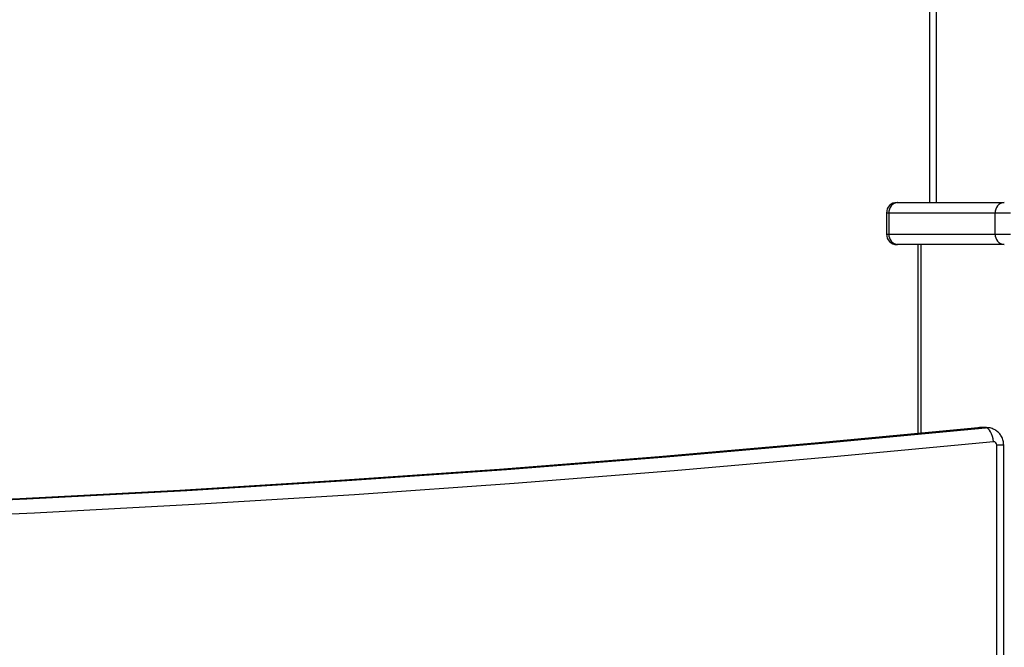
# Model space of a CAD drawing. Units: millimetres. Extents: x 20227.1 to 20244.6, y 16171.6 to 16189.1.
# Drawn here: x 20232.4 to 20232.7, y 16185.1 to 16185.3 of the extents above; entities that cross this region are included whole.
import ezdxf

# ---------------------------------------------------------------- set-up
doc = ezdxf.new("R2010")
doc.units = ezdxf.units.MM
doc.header["$LTSCALE"] = 100

# ---------------------------------------------------------------- blocks, each defined once
blk = doc.blocks.new('S290 VIEW B')
at = {"color": 8, "linetype": 'Continuous', "lineweight": 25}
for p, q in [((20232.68139226018, 16185.35607229188), (20232.68139226018, 16185.25677229188)), ((20232.66976309506, 16185.25377229188), (20232.66909322208, 16185.25377229188)), ((20232.66909322208, 16185.24777229188), (20232.66976309506, 16185.24777229188)), ((20232.6788563618, 16185.24477229188), (20232.6788563618, 16185.19098468103)), ((20232.69564097149, 16185.19261861798), (20232.69526747681, 16185.19259998349)), ((20232.69726747681, 16185.19259998349), (20232.69761755949, 16185.1926185449)), ((20232.70250699659, 16185.18761861798), (20232.70050699689, 16185.18761861798))]:
    blk.add_line(p, q, dxfattribs=at)
at = {"color": 7, "linetype": 'Continuous', "lineweight": 25}
for p, q in [((20232.68339226018, 16185.25677229188), (20232.68339226018, 16185.35607229188)), ((20232.67209322208, 16185.25677229188), (20232.67236117127, 16185.25677229188)), ((20232.67236117127, 16185.25677229188), (20232.7026720604, 16185.25677229188)), ((20232.66909322208, 16185.25377229188), (20232.66909322208, 16185.24777229188)), ((20232.70007398419, 16185.25377229188), (20232.66976309506, 16185.25377229188)), ((20232.66976309506, 16185.25377229188), (20232.66976309506, 16185.24777229188)), ((20232.70440411121, 16185.25377229188), (20232.70007398419, 16185.25377229188)), ((20232.70007398419, 16185.24777229188), (20232.70007398419, 16185.25377229188)), ((20232.66976309506, 16185.24777229188), (20232.70007398419, 16185.24777229188)), ((20232.70007398419, 16185.24777229188), (20232.70440411121, 16185.24777229188)), ((20232.67236117127, 16185.24477229188), (20232.67209322208, 16185.24477229188)), ((20232.7026720604, 16185.24477229188), (20232.67236117127, 16185.24477229188)), ((20232.67798552692, 16185.24477229188), (20232.67798552692, 16185.19090038248)), ((20232.69563244329, 16185.19259969968), (20232.69516837132, 16185.19259505121)), ((20232.69526747681, 16185.19259998349), (20232.69726747681, 16185.19259998349)), ((20232.69764097149, 16185.19261861798), (20232.69564097149, 16185.19261861798)), ((20232.70050699689, 16184.55807229188), (20232.70050699689, 16185.18761861798)), ((20232.70250699689, 16184.55807229188), (20232.70250699689, 16185.18761861798))]:
    blk.add_line(p, q, dxfattribs=at)
at = {"color": 7, "linetype": 'Continuous', "lineweight": 25, "flags": 128}
for points in [[(20232.01358450689, 16185.16794793171), (20232.0591992501, 16185.16688106791), (20232.10481955364, 16185.16620150766), (20232.15044295117, 16185.16590928772), (20232.19606697619, 16185.16600442386), (20232.24168916214, 16185.16648691096), (20232.2873070426, 16185.16735672292), (20232.33291815134, 16185.16861381272), (20232.37852002252, 16185.1702581124), (20232.4241101908, 16185.17228953307), (20232.46968619147, 16185.1747079649), (20232.51524556059, 16185.17751327714), (20232.5607858351, 16185.18070531814), (20232.60630455299, 16185.18428391533), (20232.65179925341, 16185.18824887523), (20232.69726747681, 16185.19259998349)], [(20232.69526747681, 16185.19259998349), (20232.64979925341, 16185.18824887523), (20232.60430455299, 16185.18428391533), (20232.5587858351, 16185.18070531814), (20232.51324556059, 16185.17751327714), (20232.46768619148, 16185.1747079649), (20232.4221101908, 16185.17228953307), (20232.37652002252, 16185.1702581124), (20232.33091815134, 16185.16861381272), (20232.2853070426, 16185.16735672292), (20232.23968916214, 16185.16648691096), (20232.19406697619, 16185.16600442386), (20232.16104952318, 16185.16589684625)], [(20232.69956627255, 16185.18861489109), (20232.69946955096, 16185.18939234405), (20232.69929968744, 16185.19013991993), (20232.69906320976, 16185.1908288898), (20232.69876920562, 16185.19143277695), (20232.69842897344, 16185.19192837432), (20232.69805558815, 16185.19229663639), (20232.69766339873, 16185.19252341106), (20232.69726747681, 16185.19259998349)], [(20232.69956627255, 16185.18861489109), (20232.65407266563, 16185.18426135373), (20232.60855256692, 16185.18029418031), (20232.56300843732, 16185.17671358531), (20232.51744273907, 16185.17351976229), (20232.47185793556, 16185.17071288393), (20232.4262564912, 16185.16829310196), (20232.38064087132, 16185.16626054721), (20232.33501354201, 16185.16461532957), (20232.28937696998, 16185.16335753797), (20232.24373362246, 16185.16248724042), (20232.19808596704, 16185.16200448397), (20232.15243647153, 16185.16190929471), (20232.10678760386, 16185.1622016778), (20232.0611418319, 16185.16288161742), (20232.01550162338, 16185.16394907682)]]:
    blk.add_lwpolyline(points, dxfattribs=at)
at = {"color": 7, "linetype": 'Continuous', "lineweight": 25}
for centre, radius, start, end in [((20232.67209322208, 16185.25377229188), 0.003, 90, 180), ((20232.67257767762, 16185.25395979188), 0.00282082102409418, 94.40194960769375, 183.8112610438914), ((20232.70288856675, 16185.25395979188), 0.002820821024099625, 94.4019496842052, 183.8112610438914), ((20232.67209322208, 16185.24777229188), 0.003000000000003638, 180, 270), ((20232.67257767762, 16185.24758479188), 0.002820821024091276, 176.1887389561086, 265.5980503923062), ((20232.70288856675, 16185.24758479188), 0.002820821024093091, 176.1887389561086, 265.5980503157948), ((20232.69958296814, 16185.18768838284), 0.0009266586549304136, 355.6823175044085, 91.03235278008029)]:
    blk.add_arc(centre, radius, start, end, dxfattribs=at)
for points, knots in [([(20232.67319838898, 16185.50599310142), (20232.67077776068, 16185.50367536706), (20232.66375154621, 16185.49694781672), (20232.65198717336, 16185.48599662425), (20232.63785185653, 16185.47322338543), (20232.62354739176, 16185.46070362829), (20232.6090801311, 16185.44843611316), (20232.59445261776, 16185.43642479921), (20232.5796684595, 16185.42467217483), (20232.56473102508, 16185.41318104683), (20232.54964379246, 16185.40195406026), (20232.5344102546, 16185.39099382628), (20232.51903394366, 16185.38030288713), (20232.5035184235, 16185.36988372479), (20232.48786729069, 16185.35973875792), (20232.47208417318, 16185.34987034198), (20232.45617272967, 16185.34028076847), (20232.44013664868, 16185.3309722645), (20232.42397964779, 16185.32194699222), (20232.40770547274, 16185.31320704832), (20232.39131789666, 16185.30475446356), (20232.37482071913, 16185.29659120224), (20232.35821776541, 16185.2887191618), (20232.34151288549, 16185.2811401723), (20232.32470995329, 16185.27385599604), (20232.30781286575, 16185.26686832708), (20232.29082554194, 16185.26017879086), (20232.27375192217, 16185.25378894387), (20232.25659596714, 16185.24770027281), (20232.23936165683, 16185.24191419603), (20232.22205299037, 16185.23643205647), (20232.20467398221, 16185.23125514622), (20232.18722867198, 16185.22638461331), (20232.16972108349, 16185.22182180817), (20232.1521553731, 16185.21756698897), (20232.13453527173, 16185.21362415216), (20232.1168661628, 16185.20998300316), (20232.0991473226, 16185.20668624217), (20232.08676920327, 16185.20451855925), (20232.08028850488, 16185.20354049706), (20232.07973978329, 16185.20345768441)], [0, 0, 0, 0, 0.01435035025254332, 0.04165391222855758, 0.06895780809742087, 0.09626197578063145, 0.1235664221608465, 0.1508711538818641, 0.1781761773141457, 0.2054814985198464, 0.2327871232173263, 0.2600930567449964, 0.2873993040249239, 0.3147058695260723, 0.3420127572277605, 0.3693199705832161, 0.3966275124836312, 0.4239353852230103, 0.4512435904639652, 0.4785521292046808, 0.5058610017475201, 0.5331702076694571, 0.5604797457944575, 0.5877896141683199, 0.6150998100362751, 0.6424103298233277, 0.6697211691179147, 0.6970323226590268, 0.7243437843270059, 0.7516555471381962, 0.7789676032438771, 0.8062799439331557, 0.833592559640714, 0.8609054399587378, 0.8882185736535491, 0.9155319486870338, 0.9428455522423941, 0.9701593707548715, 0.9974733899466812, 1, 1, 1, 1]), ([(20232.70250699689, 16185.18761861798), (20232.70247686608, 16185.18804095838), (20232.70241566396, 16185.1888988219), (20232.70193611336, 16185.1900753129), (20232.70122478132, 16185.19107460441), (20232.70032600197, 16185.19184950167), (20232.69924430653, 16185.19238774146), (20232.69830666334, 16185.19262220724), (20232.69774755183, 16185.19260393114), (20232.69761176443, 16185.19259949255)], [0, 0, 0, 0, 0.1624692176663712, 0.3300096705024698, 0.4822959131364341, 0.6333955340183852, 0.7836641904430596, 0.9474600800708174, 1, 1, 1, 1])]:
    blk.add_open_spline(points, degree=3, knots=knots, dxfattribs=at)

msp = doc.modelspace()

# ---------------------------------------------------------------- block references
msp.add_blockref('S290 VIEW B', (0, 0))

doc.saveas('drawing.dxf')
